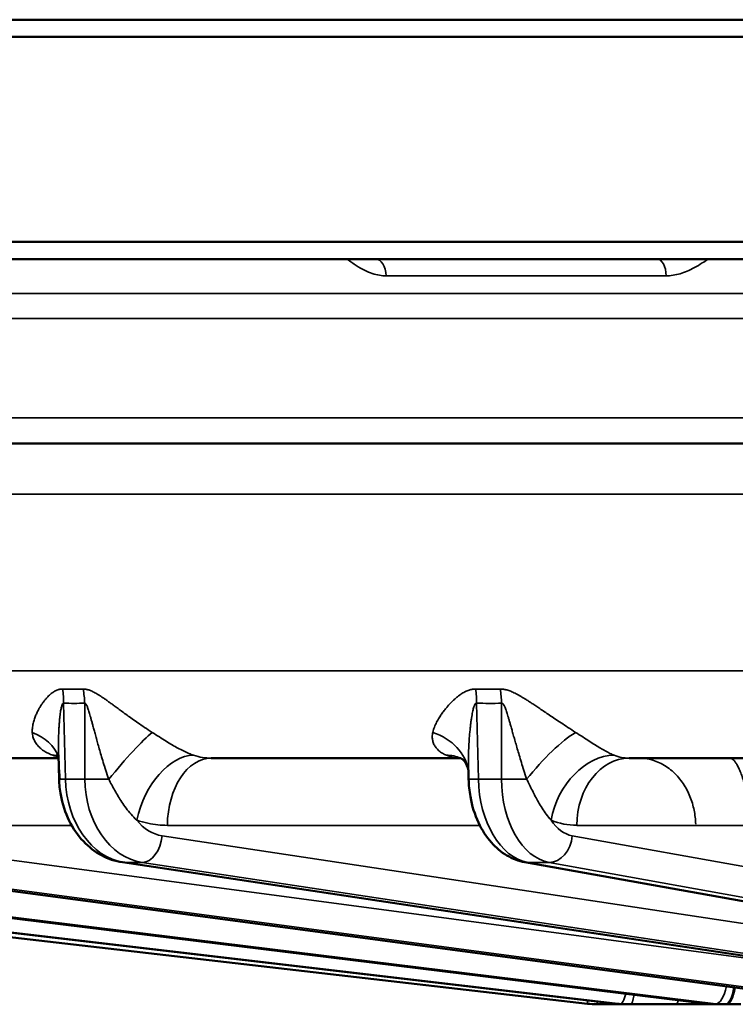
# Model space of a CAD drawing. Units: millimetres. Extents: x 331 to 1412, y 413 to 1095.
# Drawn here: x 571 to 592, y 929 to 957 of the extents above; entities that cross this region are included whole.
import ezdxf

# ---------------------------------------------------------------- set-up
doc = ezdxf.new("R2010")
doc.units = ezdxf.units.MM
doc.layers.add('Sichtbar (ISO)', color=7, linetype='Continuous', lineweight=50)
doc.layers.add('Sichtbar schmal (ISO)', color=7, linetype='Continuous', lineweight=35)

msp = doc.modelspace()

# ---------------------------------------------------------------- linework, layer by layer
at = {"layer": 'Sichtbar (ISO)'}
for p, q in [((793.342, 957.386), (503.342, 957.386)), ((763.842, 956.886), (532.842, 956.886)), ((532.842, 950.886), (763.842, 950.886)), ((533.342, 950.386), (763.342, 950.386)), ((581.753, 950.386), (581.518, 950.386)), ((545.617, 944.986), (623.307, 944.986)), ((572.487, 935.786), (566.905, 935.786)), ((572.502, 935.169), (572.484, 935.881)), ((584.241, 935.786), (576.952, 935.786)), ((597.612, 935.786), (589.167, 935.786)), ((584.47, 935.429), (584.47, 935.429)), ((584.476, 935.169), (584.47, 935.429)), ((588.805, 928.603), (553.552, 932.735)), ((591.464, 928.603), (557.814, 932.736)), ((595.845, 928.604), (564.819, 932.737)), ((601.812, 928.606), (574.354, 932.739)), ((609.181, 928.61), (586.124, 932.742)), ((587.949, 928.603), (562.916, 931.494)), ((589.09, 928.586), (588.236, 928.586)), ((589.208, 928.586), (589.09, 928.586)), ((590.539, 928.586), (589.208, 928.586)), ((590.564, 928.586), (590.539, 928.586)), ((591.976, 928.586), (591.745, 928.586)), ((592.013, 928.586), (591.976, 928.586))]:
    msp.add_line(p, q, dxfattribs=at)
for centre, major_axis, ratio, start_param, end_param in [((582.493, 935.121), (1.976, 0.308), 0.766865, 0.000001, 0.000015), ((588.236, 931.086), (2.5, 0), 0.99993, 4.597409, 4.71239)]:
    msp.add_ellipse(centre, major_axis=major_axis, ratio=ratio, start_param=start_param, end_param=end_param, dxfattribs=at)
for points, knots in [([(581.757, 950.386), (581.757, 950.386), (581.757, 950.386), (581.757, 950.386), (581.756, 950.386), (581.755, 950.386), (581.754, 950.386), (581.753, 950.386), (581.753, 950.386), (581.753, 950.386), (581.753, 950.386), (581.753, 950.386), (581.753, 950.386), (581.753, 950.386), (581.753, 950.386), (581.753, 950.386), (581.753, 950.386), (581.753, 950.386), (581.752, 950.386), (581.75, 950.386)], [0, 0, 0, 0, 0.00001125, 0.00001125, 0.00016127, 0.00016127, 0.00037362, 0.00037362, 0.00038542, 0.00038542, 0.00046047, 0.00046047, 0.00053548, 0.00053548, 0.00137932, 0.00137932, 0.00362958, 0.00362958, 0.01563329, 0.01563329, 0.01563329, 0.01563329]), ([(587.803, 950.386), (587.6, 950.386), (587.437, 950.386), (587.216, 950.386), (587.154, 950.386), (587.144, 950.386), (587.143, 950.386), (587.143, 950.386), (587.143, 950.386), (587.143, 950.386), (587.143, 950.386), (587.143, 950.386), (587.143, 950.386), (587.143, 950.386)], [0, 0, 0, 0, 0.0971734, 0.0971734, 0.1926873, 0.1926873, 0.198584, 0.198584, 0.2007951, 0.2007951, 0.2016243, 0.2016243, 0.2017483, 0.2017483, 0.2017483, 0.2017483]), ([(572.486, 935.823), (572.471, 935.859), (572.454, 935.881), (572.445, 935.89), (572.444, 935.891), (572.444, 935.891)], [0.01004232, 0.01004232, 0.01004232, 0.01004232, 0.0691848, 0.0691848, 0.08570561, 0.08570561, 0.08570561, 0.08570561]), ([(584.469, 935.429), (584.454, 935.529), (584.407, 935.627), (584.297, 935.763), (584.241, 935.79), (584.24, 935.79)], [0, 0, 0, 0, 0.0961214, 0.0961214, 0.194492, 0.194492, 0.194492, 0.194492]), ([(574.354, 932.739), (574.14, 932.771), (573.93, 932.843), (573.545, 933.051), (573.366, 933.191), (573.047, 933.528), (572.905, 933.734), (572.68, 934.189), (572.596, 934.447), (572.521, 934.861), (572.506, 935.015), (572.502, 935.169)], [0, 0, 0, 0, 0.0713422, 0.0713422, 0.1431106, 0.1431106, 0.2196742, 0.2196742, 0.3002194, 0.3002194, 0.3464052, 0.3464052, 0.3464052, 0.3464052]), ([(586.124, 932.742), (585.939, 932.776), (585.758, 932.845), (585.426, 933.039), (585.273, 933.169), (584.991, 933.487), (584.864, 933.685), (584.654, 934.135), (584.574, 934.395), (584.497, 934.828), (584.48, 934.999), (584.476, 935.169)], [0, 0, 0, 0, 0.0646862, 0.0646862, 0.1310986, 0.1310986, 0.2062475, 0.2062475, 0.2882169, 0.2882169, 0.3393804, 0.3393804, 0.3393804, 0.3393804]), ([(591.745, 928.586), (591.722, 928.586), (591.698, 928.586), (591.575, 928.586), (591.46, 928.586), (591.212, 928.586), (591.076, 928.586), (590.816, 928.586), (590.688, 928.586), (590.564, 928.586)], [0.0316826, 0.0316826, 0.0316826, 0.0316826, 0.0420303, 0.0420303, 0.0834007, 0.0834007, 0.1248063, 0.1248063, 0.1623617, 0.1623617, 0.1623617, 0.1623617]), ([(591.495, 928.586), (591.495, 928.586), (591.495, 928.586), (591.495, 928.586), (591.495, 928.586), (591.494, 928.586), (591.492, 928.586), (591.484, 928.586), (591.471, 928.586), (591.416, 928.586), (591.358, 928.586), (591.205, 928.586), (591.109, 928.586), (590.893, 928.586), (590.769, 928.586), (590.615, 928.586), (590.589, 928.586), (590.564, 928.586)], [0.1236805, 0.1236805, 0.1236805, 0.1236805, 0.1237841, 0.1237841, 0.1262151, 0.1262151, 0.1335101, 0.1335101, 0.1554644, 0.1554644, 0.1974087, 0.1974087, 0.2387729, 0.2387729, 0.2801867, 0.2801867, 0.2881161, 0.2881161, 0.2881161, 0.2881161])]:
    msp.add_open_spline(points, degree=3, knots=knots, dxfattribs=at)
for points in [[(572.484, 935.882), (572.484, 935.882), (572.484, 935.881), (572.484, 935.881)], [(584.249, 935.786), (584.247, 935.786), (584.244, 935.786), (584.241, 935.786)], [(584.47, 935.425), (584.47, 935.426), (584.47, 935.427), (584.469, 935.429)], [(589.09, 928.586), (588.995, 928.586), (588.899, 928.592), (588.805, 928.603)], [(591.745, 928.586), (591.651, 928.586), (591.557, 928.592), (591.464, 928.603)], [(592.433, 928.586), (592.293, 928.586), (592.157, 928.586), (592.013, 928.586)]]:
    msp.add_open_spline(points, degree=3, dxfattribs=at)
at = {"layer": 'Sichtbar schmal (ISO)'}
for p, q in [((582.062, 949.895), (590.252, 949.895)), ((623.316, 949.374), (542.435, 949.374)), ((542.636, 948.65), (623.329, 948.65)), ((623.433, 945.736), (544.318, 945.736)), ((549.707, 943.512), (623.533, 943.512)), ((625.889, 938.341), (549.797, 938.341)), ((572.689, 935.175), (572.634, 937.394)), ((573.249, 937.394), (573.254, 935.175)), ((584.762, 935.175), (584.707, 937.394)), ((585.44, 937.394), (585.435, 935.175)), ((573.254, 935.175), (572.689, 935.175)), ((585.435, 935.175), (584.762, 935.175)), ((572.867, 933.821), (565.906, 933.821)), ((584.802, 933.821), (575.666, 933.821)), ((598.642, 933.821), (587.635, 933.821)), ((565.735, 933.516), (596.33, 929.431)), ((575.515, 933.516), (602.88, 929.384)), ((587.507, 933.516), (610.453, 929.384)), ((588.808, 928.603), (553.555, 932.735)), ((553.698, 932.735), (588.925, 928.603)), ((591.475, 928.603), (557.825, 932.735)), ((558.106, 932.735), (591.707, 928.603)), ((595.871, 928.603), (564.845, 932.735)), ((565.256, 932.735), (596.209, 928.603)), ((574.93, 932.735), (574.402, 932.735)), ((601.861, 928.603), (574.402, 932.735)), ((574.93, 932.735), (602.296, 928.603)), ((586.835, 932.735), (586.206, 932.735)), ((609.263, 928.603), (586.206, 932.735)), ((586.835, 932.735), (609.781, 928.603)), ((588.236, 928.586), (588.236, 928.67)), ((588.925, 928.603), (588.808, 928.603)), ((591.707, 928.603), (591.475, 928.603))]:
    msp.add_line(p, q, dxfattribs=at)
for centre, major_axis, ratio, start_param, end_param in [((581.75, 949.886), (0, 0.5), 0.625774, 4.729841, 6.283183), ((589.978, 949.886), (0, 0.5), 0.548453, 4.729842, 6.283185), ((576.677, 973.377), (-6.389, -35.34), 0.636711, 0.101546, 0.12766), ((571.102, 937.359), (-0.07, -1.999), 0.765598, 1.615039, 1.82279), ((571.717, 937.359), (0.07, -1.999), 0.766103, 1.561426, 1.769177), ((588.208, 973.377), (-7.564, -35.108), 0.758802, 0.148994, 0.175108), ((583.422, 937.359), (-0.059, -1.999), 0.642324, 1.607115, 1.814866), ((584.154, 937.359), (0.059, -1.999), 0.642926, 1.569363, 1.777114), ((572.657, 958.696), (0.485, -21.305), 0.64269, 6.246101, 6.290983), ((584.834, 958.696), (0.578, -21.303), 0.765928, 6.239949, 6.28483), ((570.613, 935.121), (1.88, 0.683), 0.73807, 0.014669, 0.705613), ((574.169, 935.121), (-1.275, -1.541), 0.098735, 3.630822, 4.762542), ((582.493, 935.121), (1.976, 0.308), 0.766865, 0.000004, 0.962735), ((586.73, 935.121), (-1.303, -1.517), 0.2304, 3.744791, 4.876511), ((572.761, 938.39), (0.13, -2.602), 0.748852, 5.989198, 6.075033), ((571.921, 933.937), (0.646, 1.893), 0.618302, 0.081708, 0.200852), ((576.058, 933.937), (0.651, 1.891), 0.625095, 0.219161, 1.764656), ((576.952, 933.786), (0, 2), 0.642788, 0, 1.553343), ((577.005, 938.39), (-0.138, -2.602), 0.781908, 6.068041, 6.324797), ((584.174, 938.39), (0.11, -2.603), 0.622525, 6.000169, 6.256934), ((583.487, 933.937), (0.753, 1.853), 0.738061, 0.000052, 0.284126), ((584.241, 933.786), (0, 2), 0.766044, 6.13428, 6.13433), ((588.418, 933.937), (0.76, 1.85), 0.743761, 0.303802, 1.849297), ((589.167, 933.786), (0, 2), 0.766044, 0, 1.553343), ((589.232, 938.39), (-0.115, -2.603), 0.661918, 6.055583, 6.312342), ((573.301, 935.189), (-0.8, -0.02), 0.002151, 5.585179, 6.283185), ((574.603, 935.219), (-0.046, 2.5), 0.765937, 1.57411, 3.01248), ((573.866, 935.189), (-0.8, -0.002), 0.024584, 0.698258, 1.678895), ((575.169, 935.219), (0.046, 2.5), 0.765937, 1.602389, 3.040759), ((585.276, 935.189), (-0.8, -0.02), 0.002151, 6.283183, 7.155669), ((586.368, 935.219), (-0.039, 2.5), 0.642697, 1.578293, 3.016663), ((585.949, 935.189), (-0.8, 0.002), 0.024584, 0.872843, 1.853481), ((587.042, 935.219), (0.039, 2.5), 0.642697, 1.598207, 3.036577), ((575.683, 935.204), (-0.046, -1.699), 0.765928, 5.544136, 6.188978), ((587.697, 938.424), (-0.105, -4.602), 0.64269, 6.040972, 6.297841), ((587.655, 935.204), (-0.039, -1.699), 0.64269, 5.537983, 6.182825), ((575.001, 933.53), (-0.119, -0.791), 0.640077, 0.096125, 1.649584), ((586.894, 933.53), (-0.142, -0.787), 0.762273, 0.136194, 1.689653), ((574.473, 933.53), (-0.119, -0.791), 0.637009, 6.28318, 6.378992), ((586.265, 933.53), (-0.141, -0.787), 0.759698, 6.283178, 6.418743), ((591.793, 929.397), (-0.098, -0.794), 0.341643, 0.041761, 1.248045), ((589.016, 929.397), (-0.093, -0.795), 0.174473, 0.020233, 0.911139), ((589.208, 929.386), (0, -0.8), 0.173648, 0, 0.865354), ((591.976, 929.386), (0, -0.8), 0.34202, 0, 1.185997), ((592.013, 929.386), (0, -0.8), 0.34202, 0, 1.179489), ((588.041, 929.397), (-0.092, -0.795), 0.002002, 0, 0.504883), ((588.898, 929.397), (-0.093, -0.795), 0.170529, 0, 0.020218), ((589.085, 931.086), (0.17, -2.494), 0.984738, 6.100993, 6.215974), ((589.213, 931.086), (-0.17, -2.494), 0.984738, 6.235414, 6.350395), ((590.539, 929.386), (0, -0.8), 0.173648, 0, 0.559057), ((591.562, 929.397), (-0.098, -0.794), 0.33788, 0, 0.0417), ((591.735, 931.086), (0.087, -2.498), 0.939626, 6.135606, 6.250587), ((591.986, 931.086), (-0.087, -2.498), 0.939626, 6.200802, 6.315783)]:
    msp.add_ellipse(centre, major_axis=major_axis, ratio=ratio, start_param=start_param, end_param=end_param, dxfattribs=at)
for points, knots in [([(582.062, 949.895), (582.001, 949.895), (581.937, 949.9), (581.87, 949.911), (581.803, 949.923), (581.733, 949.94), (581.659, 949.964), (581.586, 949.988), (581.51, 950.019), (581.431, 950.058), (581.352, 950.097), (581.271, 950.143), (581.187, 950.196), (581.104, 950.25), (581.018, 950.311), (580.928, 950.381), (580.925, 950.383), (580.923, 950.385), (580.921, 950.386)], [0.0000001, 0.0000001, 0.0000001, 0.0000001, 0.1428571, 0.1428571, 0.1428571, 0.2857143, 0.2857143, 0.2857143, 0.4285714, 0.4285714, 0.4285714, 0.5714286, 0.5714286, 0.5714286, 0.7142857, 0.7142857, 0.7142857, 0.7176685, 0.7176685, 0.7176685, 0.7176685]), ([(591.477, 950.386), (591.42, 950.345), (591.364, 950.306), (591.309, 950.27), (591.231, 950.219), (591.155, 950.174), (591.081, 950.134), (591.007, 950.094), (590.936, 950.06), (590.867, 950.031), (590.797, 950.001), (590.729, 949.977), (590.66, 949.957), (590.591, 949.937), (590.521, 949.921), (590.453, 949.911), (590.385, 949.9), (590.318, 949.895), (590.252, 949.895)], [0.2870247, 0.2870247, 0.2870247, 0.2870247, 0.375, 0.375, 0.375, 0.5, 0.5, 0.5, 0.625, 0.625, 0.625, 0.75, 0.75, 0.75, 0.875, 0.875, 0.875, 0.9999999, 0.9999999, 0.9999999, 0.9999999]), ([(572.602, 937.806), (572.59, 937.806), (572.566, 937.806), (572.527, 937.801), (572.485, 937.792), (572.44, 937.778), (572.393, 937.757), (572.344, 937.729), (572.294, 937.694), (572.245, 937.654), (572.195, 937.608), (572.144, 937.555), (572.093, 937.496), (572.041, 937.43), (571.988, 937.354), (571.935, 937.27), (571.884, 937.179), (571.835, 937.079), (571.789, 936.966), (571.749, 936.839), (571.721, 936.698), (571.715, 936.595), (571.717, 936.541)], [0.0000003, 0.0000003, 0.0000003, 0.0000003, 0.05, 0.1, 0.15, 0.2, 0.25, 0.3, 0.35, 0.4, 0.45, 0.5, 0.55, 0.6, 0.65, 0.7, 0.75, 0.8, 0.85, 0.9, 0.95, 1, 1, 1, 1]), ([(575.222, 936.541), (575.144, 936.591), (575.07, 936.64), (575.001, 936.686), (574.933, 936.732), (574.869, 936.776), (574.808, 936.818), (574.748, 936.859), (574.692, 936.899), (574.638, 936.937), (574.585, 936.974), (574.535, 937.01), (574.487, 937.044), (574.44, 937.079), (574.394, 937.112), (574.351, 937.143), (574.308, 937.175), (574.266, 937.205), (574.227, 937.234), (574.187, 937.263), (574.15, 937.29), (574.114, 937.316), (574.079, 937.342), (574.046, 937.366), (574.015, 937.389), (573.983, 937.412), (573.954, 937.433), (573.925, 937.454), (573.897, 937.474), (573.87, 937.493), (573.844, 937.511), (573.818, 937.529), (573.794, 937.546), (573.77, 937.563), (573.746, 937.579), (573.723, 937.594), (573.701, 937.608), (573.679, 937.623), (573.658, 937.636), (573.637, 937.649), (573.617, 937.661), (573.597, 937.673), (573.577, 937.684), (573.558, 937.696), (573.539, 937.706), (573.52, 937.716), (573.501, 937.725), (573.483, 937.734), (573.466, 937.742), (573.448, 937.75), (573.431, 937.757), (573.415, 937.764), (573.398, 937.77), (573.382, 937.776), (573.367, 937.781), (573.352, 937.785), (573.337, 937.789), (573.323, 937.793), (573.309, 937.796), (573.295, 937.799), (573.281, 937.801), (573.267, 937.803), (573.254, 937.804), (573.241, 937.805), (573.228, 937.806), (573.216, 937.806), (573.205, 937.806)], [0, 0, 0, 0, 0.045455, 0.045455, 0.045455, 0.090909, 0.090909, 0.090909, 0.136364, 0.136364, 0.136364, 0.181818, 0.181818, 0.181818, 0.227273, 0.227273, 0.227273, 0.272727, 0.272727, 0.272727, 0.318182, 0.318182, 0.318182, 0.363636, 0.363636, 0.363636, 0.409091, 0.409091, 0.409091, 0.454545, 0.454545, 0.454545, 0.5, 0.5, 0.5, 0.545455, 0.545455, 0.545455, 0.590909, 0.590909, 0.590909, 0.636364, 0.636364, 0.636364, 0.681818, 0.681818, 0.681818, 0.727273, 0.727273, 0.727273, 0.772727, 0.772727, 0.772727, 0.818182, 0.818182, 0.818182, 0.863636, 0.863636, 0.863636, 0.909091, 0.909091, 0.909091, 0.954545, 0.954545, 0.954545, 1, 1, 1, 1]), ([(584.682, 937.806), (584.668, 937.806), (584.639, 937.806), (584.593, 937.801), (584.542, 937.792), (584.488, 937.778), (584.43, 937.757), (584.369, 937.729), (584.307, 937.694), (584.244, 937.654), (584.181, 937.608), (584.116, 937.555), (584.049, 937.496), (583.98, 937.43), (583.908, 937.354), (583.834, 937.27), (583.76, 937.179), (583.686, 937.079), (583.611, 936.966), (583.539, 936.839), (583.474, 936.698), (583.44, 936.595), (583.428, 936.541)], [0.0000003, 0.0000003, 0.0000003, 0.0000003, 0.05, 0.1, 0.15, 0.2, 0.25, 0.3, 0.35, 0.4, 0.45, 0.5, 0.55, 0.6, 0.65, 0.7, 0.75, 0.8, 0.85, 0.9, 0.95, 1, 1, 1, 1]), ([(587.605, 936.541), (587.526, 936.591), (587.451, 936.64), (587.38, 936.686), (587.309, 936.732), (587.243, 936.776), (587.18, 936.818), (587.117, 936.859), (587.057, 936.899), (587.001, 936.937), (586.945, 936.974), (586.891, 937.01), (586.841, 937.044), (586.79, 937.079), (586.741, 937.112), (586.694, 937.143), (586.647, 937.175), (586.602, 937.205), (586.559, 937.234), (586.516, 937.263), (586.476, 937.29), (586.437, 937.316), (586.398, 937.342), (586.362, 937.366), (586.327, 937.389), (586.292, 937.412), (586.259, 937.433), (586.228, 937.454), (586.196, 937.474), (586.166, 937.493), (586.137, 937.511), (586.108, 937.529), (586.081, 937.546), (586.054, 937.563), (586.027, 937.579), (586.001, 937.594), (585.976, 937.608), (585.951, 937.623), (585.927, 937.636), (585.904, 937.649), (585.88, 937.661), (585.857, 937.673), (585.835, 937.684), (585.813, 937.696), (585.791, 937.706), (585.769, 937.716), (585.748, 937.725), (585.727, 937.734), (585.707, 937.742), (585.687, 937.75), (585.667, 937.757), (585.648, 937.764), (585.629, 937.77), (585.61, 937.776), (585.592, 937.781), (585.574, 937.785), (585.557, 937.789), (585.54, 937.793), (585.524, 937.796), (585.507, 937.799), (585.491, 937.801), (585.475, 937.803), (585.459, 937.804), (585.444, 937.805), (585.428, 937.806), (585.414, 937.806), (585.4, 937.806)], [0, 0, 0, 0, 0.045455, 0.045455, 0.045455, 0.090909, 0.090909, 0.090909, 0.136364, 0.136364, 0.136364, 0.181818, 0.181818, 0.181818, 0.227273, 0.227273, 0.227273, 0.272727, 0.272727, 0.272727, 0.318182, 0.318182, 0.318182, 0.363636, 0.363636, 0.363636, 0.409091, 0.409091, 0.409091, 0.454545, 0.454545, 0.454545, 0.5, 0.5, 0.5, 0.545455, 0.545455, 0.545455, 0.590909, 0.590909, 0.590909, 0.636364, 0.636364, 0.636364, 0.681818, 0.681818, 0.681818, 0.727273, 0.727273, 0.727273, 0.772727, 0.772727, 0.772727, 0.818182, 0.818182, 0.818182, 0.863636, 0.863636, 0.863636, 0.909091, 0.909091, 0.909091, 0.954545, 0.954545, 0.954545, 1, 1, 1, 1]), ([(572.634, 937.394), (572.631, 937.395), (572.624, 937.394), (572.613, 937.388), (572.601, 937.373), (572.589, 937.348), (572.577, 937.312), (572.564, 937.263), (572.552, 937.203), (572.541, 937.133), (572.53, 937.052), (572.52, 936.96), (572.51, 936.856), (572.502, 936.739), (572.494, 936.607), (572.487, 936.459), (572.483, 936.298), (572.481, 936.121), (572.482, 935.977), (572.484, 935.894), (572.484, 935.882)], [0.0000001, 0.0000001, 0.0000001, 0.0000001, 0.05, 0.1, 0.15, 0.2, 0.25, 0.3, 0.35, 0.4, 0.45, 0.5, 0.55, 0.6, 0.65, 0.7, 0.75, 0.8, 0.85, 0.8583265, 0.8583265, 0.8583265, 0.8583265]), ([(573.953, 935.17), (573.922, 935.26), (573.893, 935.346), (573.866, 935.428), (573.84, 935.509), (573.816, 935.587), (573.793, 935.66), (573.77, 935.734), (573.749, 935.804), (573.73, 935.871), (573.71, 935.937), (573.692, 936), (573.674, 936.061), (573.657, 936.122), (573.641, 936.179), (573.625, 936.235), (573.61, 936.291), (573.595, 936.344), (573.581, 936.395), (573.567, 936.446), (573.554, 936.494), (573.542, 936.54), (573.53, 936.585), (573.518, 936.628), (573.508, 936.668), (573.497, 936.708), (573.487, 936.746), (573.477, 936.781), (573.468, 936.817), (573.459, 936.851), (573.45, 936.882), (573.441, 936.914), (573.433, 936.944), (573.425, 936.972), (573.418, 937.001), (573.41, 937.027), (573.403, 937.052), (573.396, 937.078), (573.389, 937.101), (573.382, 937.123), (573.375, 937.146), (573.369, 937.166), (573.363, 937.186), (573.357, 937.205), (573.351, 937.223), (573.345, 937.24), (573.339, 937.257), (573.333, 937.272), (573.328, 937.286), (573.322, 937.3), (573.317, 937.313), (573.312, 937.324), (573.307, 937.335), (573.302, 937.344), (573.297, 937.353), (573.293, 937.361), (573.288, 937.368), (573.284, 937.373), (573.28, 937.379), (573.275, 937.383), (573.271, 937.387), (573.267, 937.39), (573.263, 937.392), (573.26, 937.393), (573.256, 937.395), (573.252, 937.395), (573.249, 937.394)], [0, 0, 0, 0, 0.045455, 0.045455, 0.045455, 0.090909, 0.090909, 0.090909, 0.136364, 0.136364, 0.136364, 0.181818, 0.181818, 0.181818, 0.227273, 0.227273, 0.227273, 0.272727, 0.272727, 0.272727, 0.318182, 0.318182, 0.318182, 0.363636, 0.363636, 0.363636, 0.409091, 0.409091, 0.409091, 0.454545, 0.454545, 0.454545, 0.5, 0.5, 0.5, 0.545455, 0.545455, 0.545455, 0.590909, 0.590909, 0.590909, 0.636364, 0.636364, 0.636364, 0.681818, 0.681818, 0.681818, 0.727273, 0.727273, 0.727273, 0.772727, 0.772727, 0.772727, 0.818182, 0.818182, 0.818182, 0.863636, 0.863636, 0.863636, 0.909091, 0.909091, 0.909091, 0.954545, 0.954545, 0.954545, 1, 1, 1, 1]), ([(584.707, 937.394), (584.703, 937.395), (584.695, 937.394), (584.681, 937.388), (584.667, 937.373), (584.652, 937.348), (584.637, 937.312), (584.621, 937.263), (584.605, 937.203), (584.59, 937.133), (584.575, 937.052), (584.56, 936.96), (584.545, 936.856), (584.53, 936.739), (584.516, 936.607), (584.502, 936.459), (584.49, 936.298), (584.479, 936.121), (584.471, 935.922), (584.467, 935.698), (584.467, 935.527), (584.47, 935.435), (584.47, 935.429)], [0.0000001, 0.0000001, 0.0000001, 0.0000001, 0.05, 0.1, 0.15, 0.2, 0.25, 0.3, 0.35, 0.4, 0.45, 0.5, 0.55, 0.6, 0.65, 0.7, 0.75, 0.8, 0.85, 0.9, 0.95, 0.9529173, 0.9529173, 0.9529173, 0.9529173]), ([(586.172, 935.17), (586.143, 935.26), (586.115, 935.346), (586.089, 935.428), (586.063, 935.509), (586.04, 935.587), (586.017, 935.66), (585.995, 935.734), (585.974, 935.804), (585.954, 935.871), (585.935, 935.937), (585.916, 936), (585.899, 936.061), (585.881, 936.122), (585.865, 936.179), (585.849, 936.235), (585.833, 936.291), (585.818, 936.344), (585.803, 936.395), (585.789, 936.446), (585.775, 936.494), (585.763, 936.54), (585.75, 936.585), (585.738, 936.628), (585.727, 936.668), (585.715, 936.708), (585.705, 936.746), (585.694, 936.781), (585.684, 936.817), (585.675, 936.851), (585.665, 936.882), (585.656, 936.914), (585.647, 936.944), (585.639, 936.972), (585.63, 937.001), (585.622, 937.027), (585.614, 937.052), (585.606, 937.078), (585.599, 937.101), (585.592, 937.123), (585.584, 937.146), (585.577, 937.166), (585.57, 937.186), (585.563, 937.205), (585.557, 937.223), (585.55, 937.24), (585.544, 937.257), (585.537, 937.272), (585.531, 937.286), (585.525, 937.3), (585.519, 937.313), (585.513, 937.324), (585.507, 937.335), (585.502, 937.344), (585.496, 937.353), (585.491, 937.361), (585.486, 937.368), (585.481, 937.373), (585.476, 937.379), (585.471, 937.383), (585.466, 937.387), (585.462, 937.39), (585.457, 937.392), (585.452, 937.393), (585.448, 937.395), (585.444, 937.395), (585.44, 937.394)], [0, 0, 0, 0, 0.045455, 0.045455, 0.045455, 0.090909, 0.090909, 0.090909, 0.136364, 0.136364, 0.136364, 0.181818, 0.181818, 0.181818, 0.227273, 0.227273, 0.227273, 0.272727, 0.272727, 0.272727, 0.318182, 0.318182, 0.318182, 0.363636, 0.363636, 0.363636, 0.409091, 0.409091, 0.409091, 0.454545, 0.454545, 0.454545, 0.5, 0.5, 0.5, 0.545455, 0.545455, 0.545455, 0.590909, 0.590909, 0.590909, 0.636364, 0.636364, 0.636364, 0.681818, 0.681818, 0.681818, 0.727273, 0.727273, 0.727273, 0.772727, 0.772727, 0.772727, 0.818182, 0.818182, 0.818182, 0.863636, 0.863636, 0.863636, 0.909091, 0.909091, 0.909091, 0.954545, 0.954545, 0.954545, 1, 1, 1, 1]), ([(571.717, 936.541), (571.72, 936.496), (571.726, 936.454), (571.737, 936.413), (571.748, 936.373), (571.762, 936.335), (571.781, 936.298), (571.799, 936.261), (571.822, 936.225), (571.848, 936.19), (571.874, 936.156), (571.905, 936.122), (571.938, 936.091), (571.972, 936.06), (572.008, 936.031), (572.05, 936.004), (572.091, 935.977), (572.136, 935.951), (572.182, 935.929), (572.228, 935.906), (572.274, 935.888), (572.321, 935.872)], [0, 0, 0, 0, 0.142857, 0.142857, 0.142857, 0.285714, 0.285714, 0.285714, 0.428571, 0.428571, 0.428571, 0.571429, 0.571429, 0.571429, 0.714286, 0.714286, 0.714286, 0.857143, 0.857143, 0.857143, 1, 1, 1, 1]), ([(576.436, 935.872), (576.39, 935.887), (576.342, 935.905), (576.292, 935.926), (576.242, 935.947), (576.19, 935.971), (576.137, 935.997), (576.083, 936.022), (576.029, 936.051), (575.974, 936.08), (575.92, 936.11), (575.865, 936.141), (575.808, 936.174), (575.75, 936.208), (575.691, 936.244), (575.628, 936.282), (575.565, 936.321), (575.5, 936.362), (575.432, 936.406), (575.365, 936.449), (575.295, 936.494), (575.222, 936.541)], [0, 0, 0, 0, 0.1428571, 0.1428571, 0.1428571, 0.2857143, 0.2857143, 0.2857143, 0.4285714, 0.4285714, 0.4285714, 0.5714286, 0.5714286, 0.5714286, 0.7142857, 0.7142857, 0.7142857, 0.8571429, 0.8571429, 0.8571429, 0.9999999, 0.9999999, 0.9999999, 0.9999999]), ([(583.428, 936.541), (583.418, 936.496), (583.414, 936.454), (583.413, 936.413), (583.413, 936.373), (583.417, 936.335), (583.426, 936.298), (583.434, 936.261), (583.446, 936.225), (583.462, 936.19), (583.479, 936.156), (583.499, 936.122), (583.523, 936.091), (583.547, 936.06), (583.575, 936.031), (583.607, 936.004), (583.639, 935.977), (583.675, 935.951), (583.712, 935.929), (583.75, 935.906), (583.788, 935.888), (583.827, 935.872)], [0, 0, 0, 0, 0.142857, 0.142857, 0.142857, 0.285714, 0.285714, 0.285714, 0.428571, 0.428571, 0.428571, 0.571429, 0.571429, 0.571429, 0.714286, 0.714286, 0.714286, 0.857143, 0.857143, 0.857143, 1, 1, 1, 1]), ([(588.731, 935.872), (588.692, 935.887), (588.652, 935.905), (588.609, 935.926), (588.566, 935.947), (588.52, 935.971), (588.473, 935.997), (588.426, 936.022), (588.377, 936.051), (588.328, 936.08), (588.278, 936.11), (588.228, 936.141), (588.175, 936.174), (588.121, 936.208), (588.065, 936.244), (588.005, 936.282), (587.945, 936.321), (587.881, 936.362), (587.815, 936.406), (587.748, 936.449), (587.678, 936.494), (587.605, 936.541)], [0, 0, 0, 0, 0.1428571, 0.1428571, 0.1428571, 0.2857143, 0.2857143, 0.2857143, 0.4285714, 0.4285714, 0.4285714, 0.5714286, 0.5714286, 0.5714286, 0.7142857, 0.7142857, 0.7142857, 0.8571429, 0.8571429, 0.8571429, 0.9999999, 0.9999999, 0.9999999, 0.9999999]), ([(572.533, 935.171), (572.523, 935.26), (572.514, 935.346), (572.508, 935.428), (572.501, 935.509), (572.496, 935.587), (572.492, 935.66), (572.49, 935.704), (572.489, 935.746), (572.487, 935.786)], [0.0001609, 0.0001609, 0.0001609, 0.0001609, 0.0454545, 0.0454545, 0.0454545, 0.0909091, 0.0909091, 0.0909091, 0.1175622, 0.1175622, 0.1175622, 0.1175622]), ([(591.115, 933.856), (591.113, 933.925), (591.108, 933.995), (591.1, 934.062), (591.093, 934.13), (591.082, 934.197), (591.068, 934.264), (591.055, 934.331), (591.038, 934.398), (591.018, 934.465), (590.998, 934.531), (590.975, 934.598), (590.948, 934.663), (590.921, 934.728), (590.892, 934.793), (590.858, 934.856), (590.825, 934.92), (590.788, 934.982), (590.748, 935.042), (590.708, 935.102), (590.664, 935.161), (590.617, 935.216), (590.57, 935.272), (590.519, 935.325), (590.465, 935.375), (590.412, 935.425), (590.355, 935.471), (590.295, 935.513), (590.236, 935.556), (590.173, 935.594), (590.109, 935.627), (590.045, 935.66), (589.979, 935.688), (589.91, 935.712), (589.842, 935.736), (589.77, 935.754), (589.696, 935.767), (589.623, 935.78), (589.547, 935.786), (589.47, 935.786)], [0, 0, 0, 0, 0.0769231, 0.0769231, 0.0769231, 0.1538462, 0.1538462, 0.1538462, 0.2307692, 0.2307692, 0.2307692, 0.3076923, 0.3076923, 0.3076923, 0.3846154, 0.3846154, 0.3846154, 0.4615385, 0.4615385, 0.4615385, 0.5384615, 0.5384615, 0.5384615, 0.6153846, 0.6153846, 0.6153846, 0.6923077, 0.6923077, 0.6923077, 0.7692308, 0.7692308, 0.7692308, 0.8461538, 0.8461538, 0.8461538, 0.9230769, 0.9230769, 0.9230769, 0.9999974, 0.9999974, 0.9999974, 0.9999974]), ([(592.12, 935.786), (592.138, 935.786), (592.157, 935.781), (592.175, 935.77), (592.194, 935.76), (592.212, 935.745), (592.231, 935.725), (592.25, 935.706), (592.269, 935.681), (592.289, 935.652), (592.308, 935.623), (592.327, 935.59), (592.347, 935.553), (592.366, 935.516), (592.385, 935.474), (592.404, 935.429), (592.423, 935.384), (592.442, 935.336), (592.46, 935.284), (592.478, 935.232), (592.496, 935.177), (592.513, 935.119), (592.529, 935.061), (592.545, 935.001), (592.56, 934.938), (592.575, 934.876), (592.589, 934.811), (592.602, 934.744), (592.614, 934.678), (592.626, 934.61), (592.636, 934.541), (592.646, 934.471), (592.655, 934.399), (592.663, 934.325), (592.671, 934.25), (592.677, 934.173), (592.682, 934.095), (592.686, 934.016), (592.689, 933.937), (592.69, 933.856)], [0.0000029, 0.0000029, 0.0000029, 0.0000029, 0.0769231, 0.0769231, 0.0769231, 0.1538462, 0.1538462, 0.1538462, 0.2307692, 0.2307692, 0.2307692, 0.3076923, 0.3076923, 0.3076923, 0.3846154, 0.3846154, 0.3846154, 0.4615385, 0.4615385, 0.4615385, 0.5384615, 0.5384615, 0.5384615, 0.6153846, 0.6153846, 0.6153846, 0.6923077, 0.6923077, 0.6923077, 0.7692308, 0.7692308, 0.7692308, 0.8461538, 0.8461538, 0.8461538, 0.9230769, 0.9230769, 0.9230769, 1, 1, 1, 1]), ([(574.772, 933.972), (574.712, 934.027), (574.656, 934.085), (574.604, 934.144), (574.552, 934.203), (574.503, 934.264), (574.459, 934.324), (574.414, 934.385), (574.373, 934.444), (574.335, 934.501), (574.298, 934.558), (574.263, 934.613), (574.23, 934.669), (574.197, 934.724), (574.164, 934.78), (574.133, 934.836), (574.101, 934.892), (574.071, 934.948), (574.041, 935.004), (574.011, 935.06), (573.981, 935.115), (573.953, 935.17)], [0, 0, 0, 0, 0.1428571, 0.1428571, 0.1428571, 0.2857143, 0.2857143, 0.2857143, 0.4285714, 0.4285714, 0.4285714, 0.5714286, 0.5714286, 0.5714286, 0.7142857, 0.7142857, 0.7142857, 0.8571429, 0.8571429, 0.8571429, 0.9999999, 0.9999999, 0.9999999, 0.9999999]), ([(586.886, 933.972), (586.835, 934.027), (586.789, 934.085), (586.745, 934.144), (586.701, 934.203), (586.66, 934.264), (586.622, 934.324), (586.584, 934.385), (586.55, 934.444), (586.517, 934.501), (586.485, 934.558), (586.455, 934.613), (586.426, 934.669), (586.396, 934.724), (586.368, 934.78), (586.339, 934.836), (586.311, 934.892), (586.283, 934.948), (586.255, 935.004), (586.227, 935.06), (586.2, 935.115), (586.172, 935.17)], [0, 0, 0, 0, 0.1428571, 0.1428571, 0.1428571, 0.2857143, 0.2857143, 0.2857143, 0.4285714, 0.4285714, 0.4285714, 0.5714286, 0.5714286, 0.5714286, 0.7142857, 0.7142857, 0.7142857, 0.8571429, 0.8571429, 0.8571429, 0.9999999, 0.9999999, 0.9999999, 0.9999999]), ([(575.666, 933.821), (575.574, 933.821), (575.386, 933.831), (575.104, 933.874), (574.886, 933.933), (574.772, 933.972)], [0, 0, 0, 0, 0.3333333, 0.6666667, 1, 1, 1, 1])]:
    msp.add_open_spline(points, degree=3, knots=knots, dxfattribs=at)

doc.saveas('drawing.dxf')
